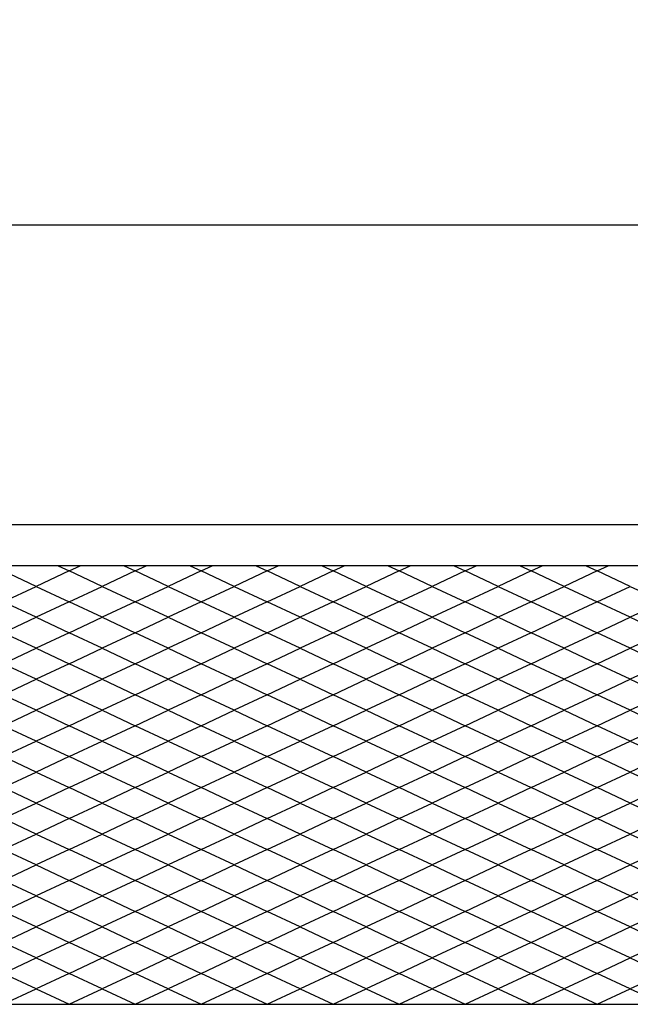
# Model space of a CAD drawing. Extents: x -16924 to -5980, y -40834 to -17274.
# Drawn here: x -13872 to -13576, y -19472 to -18995 of the extents above; entities that cross this region are included whole.
import ezdxf

# ---------------------------------------------------------------- set-up
doc = ezdxf.new("R2010")
doc.units = 0
doc.header["$LTSCALE"] = 3.75
doc.header["$MEASUREMENT"] = 0
doc.layers.add('1', color=7, linetype='Continuous')
doc.layers.add('D-STR-HTXT', color=7, linetype='Continuous')
doc.styles.get("Standard").update_dxf_attribs({"font": 'romans.shx', "bigfont": 'bigfont.shx'})
doc.dimstyles.get("Standard").update_dxf_attribs({"dimtxt": 0.18, "dimasz": 0.18, "dimexe": 0.18, "dimexo": 0.0625, "dimgap": 0.09, "dimtad": 0, "dimtih": 1, "dimtoh": 1, "dimdec": 4, "dimzin": 0, "dimdsep": 46, "dimtxsty": 'Standard', "dimcen": 0.09, "dimadec": 0, "dimazin": 0, "dimtfac": 1, "dimtdec": 4, "dimtofl": 0, "dimtmove": 0, "dimatfit": 0, "dimfxl": 1, "dimtolj": 1, "dimtzin": 0, "dimarcsym": 0})

# ---------------------------------------------------------------- blocks, each defined once
blk = doc.blocks.new('_Open30')
at = {"color": 0, "linetype": 'ByBlock', "lineweight": -2}
for p, q in [((-1, 0.2679), (0, 0)), ((0, 0), (-1, -0.2679)), ((0, 0), (-1, 0))]:
    blk.add_line(p, q, dxfattribs=at)
blk = doc.blocks.new('*D74')
at = {"layer": '1', "color": 0, "linetype": 'Continuous'}
for p, q in [((-14984.13, -19186.94), (-14984.13, -19064.24)), ((-13155.13, -19186.94), (-13155.13, -19064.24)), ((-14924.13, -19094.24), (-13215.13, -19094.24))]:
    blk.add_line(p, q, dxfattribs=at)
at = {"layer": '1', "color": 0, "linetype": 'Continuous', "lineweight": 0}
for points in [[(-14924.13, -19084.24), (-14924.13, -19104.24), (-14984.13, -19094.24)], [(-13215.13, -19084.24), (-13215.13, -19104.24), (-13155.13, -19094.24)]]:
    blk.add_solid(points, dxfattribs=at)
at = {"layer": 'Defpoints', "color": 0, "linetype": 'Continuous', "lineweight": 0}
for p in [(-13155.13, -19094.24), (-14984.13, -19216.94), (-13155.13, -19216.94)]:
    blk.add_point(p, dxfattribs=at)
at = {"layer": '1', "color": 0, "linetype": 'Continuous', "insert": (-14069.63, -19034.24), "char_height": 60, "attachment_point": 5}
blk.add_mtext('\\A1;1829', dxfattribs=at)

msp = doc.modelspace()

# ---------------------------------------------------------------- linework, layer by layer
at = {"layer": '1', "color": 7, "linetype": 'Continuous'}
for p, q in [((-14984.13, -19239.44), (-13155.13, -19239.44)), ((-13155.13, -19259.44), (-14984.13, -19259.44)), ((-13853.46, -19259.44), (-13848.13, -19261.94)), ((-13848.13, -19261.94), (-13842.8, -19259.44)), ((-13821.46, -19259.44), (-13816.13, -19261.94)), ((-13816.13, -19261.94), (-13810.8, -19259.44)), ((-13789.46, -19259.44), (-13784.13, -19261.94)), ((-13784.13, -19261.94), (-13778.8, -19259.44)), ((-13757.46, -19259.44), (-13752.13, -19261.94)), ((-13752.13, -19261.94), (-13746.8, -19259.44)), ((-13725.46, -19259.44), (-13720.13, -19261.94)), ((-13720.13, -19261.94), (-13714.8, -19259.44)), ((-13693.46, -19259.44), (-13688.13, -19261.94)), ((-13688.13, -19261.94), (-13682.8, -19259.44)), ((-13661.46, -19259.44), (-13656.13, -19261.94)), ((-13656.13, -19261.94), (-13650.8, -19259.44)), ((-13629.46, -19259.44), (-13624.13, -19261.94)), ((-13624.13, -19261.94), (-13618.8, -19259.44)), ((-13597.46, -19259.44), (-13592.13, -19261.94)), ((-13592.13, -19261.94), (-13586.8, -19259.44)), ((-13864.13, -19269.44), (-13880.13, -19261.94)), ((-13848.13, -19261.94), (-13864.13, -19269.44)), ((-13832.13, -19269.44), (-13848.13, -19261.94)), ((-13816.13, -19261.94), (-13832.13, -19269.44)), ((-13800.13, -19269.44), (-13816.13, -19261.94)), ((-13784.13, -19261.94), (-13800.13, -19269.44)), ((-13768.13, -19269.44), (-13784.13, -19261.94)), ((-13752.13, -19261.94), (-13768.13, -19269.44)), ((-13736.13, -19269.44), (-13752.13, -19261.94)), ((-13720.13, -19261.94), (-13736.13, -19269.44)), ((-13704.13, -19269.44), (-13720.13, -19261.94)), ((-13688.13, -19261.94), (-13704.13, -19269.44)), ((-13672.13, -19269.44), (-13688.13, -19261.94)), ((-13656.13, -19261.94), (-13672.13, -19269.44)), ((-13640.13, -19269.44), (-13656.13, -19261.94)), ((-13624.13, -19261.94), (-13640.13, -19269.44)), ((-13608.13, -19269.44), (-13624.13, -19261.94)), ((-13592.13, -19261.94), (-13608.13, -19269.44)), ((-13576.13, -19269.44), (-13592.13, -19261.94)), ((-13880.13, -19276.94), (-13864.13, -19269.44)), ((-13864.13, -19269.44), (-13848.13, -19276.94)), ((-13848.13, -19276.94), (-13832.13, -19269.44)), ((-13832.13, -19269.44), (-13816.13, -19276.94)), ((-13816.13, -19276.94), (-13800.13, -19269.44)), ((-13800.13, -19269.44), (-13784.13, -19276.94)), ((-13784.13, -19276.94), (-13768.13, -19269.44)), ((-13768.13, -19269.44), (-13752.13, -19276.94)), ((-13752.13, -19276.94), (-13736.13, -19269.44)), ((-13736.13, -19269.44), (-13720.13, -19276.94)), ((-13720.13, -19276.94), (-13704.13, -19269.44)), ((-13704.13, -19269.44), (-13688.13, -19276.94)), ((-13688.13, -19276.94), (-13672.13, -19269.44)), ((-13672.13, -19269.44), (-13656.13, -19276.94)), ((-13656.13, -19276.94), (-13640.13, -19269.44)), ((-13640.13, -19269.44), (-13624.13, -19276.94)), ((-13624.13, -19276.94), (-13608.13, -19269.44)), ((-13608.13, -19269.44), (-13592.13, -19276.94)), ((-13592.13, -19276.94), (-13576.13, -19269.44)), ((-13576.13, -19269.44), (-13560.13, -19276.94)), ((-13864.13, -19284.44), (-13880.13, -19276.94)), ((-13848.13, -19276.94), (-13864.13, -19284.44)), ((-13832.13, -19284.44), (-13848.13, -19276.94)), ((-13816.13, -19276.94), (-13832.13, -19284.44)), ((-13800.13, -19284.44), (-13816.13, -19276.94)), ((-13784.13, -19276.94), (-13800.13, -19284.44)), ((-13768.13, -19284.44), (-13784.13, -19276.94)), ((-13752.13, -19276.94), (-13768.13, -19284.44)), ((-13736.13, -19284.44), (-13752.13, -19276.94)), ((-13720.13, -19276.94), (-13736.13, -19284.44)), ((-13704.13, -19284.44), (-13720.13, -19276.94)), ((-13688.13, -19276.94), (-13704.13, -19284.44)), ((-13672.13, -19284.44), (-13688.13, -19276.94)), ((-13656.13, -19276.94), (-13672.13, -19284.44)), ((-13640.13, -19284.44), (-13656.13, -19276.94)), ((-13624.13, -19276.94), (-13640.13, -19284.44)), ((-13608.13, -19284.44), (-13624.13, -19276.94)), ((-13592.13, -19276.94), (-13608.13, -19284.44)), ((-13576.13, -19284.44), (-13592.13, -19276.94)), ((-13560.13, -19276.94), (-13576.13, -19284.44)), ((-13880.13, -19291.94), (-13864.13, -19284.44)), ((-13864.13, -19284.44), (-13848.13, -19291.94)), ((-13848.13, -19291.94), (-13832.13, -19284.44)), ((-13832.13, -19284.44), (-13816.13, -19291.94)), ((-13816.13, -19291.94), (-13800.13, -19284.44)), ((-13800.13, -19284.44), (-13784.13, -19291.94)), ((-13784.13, -19291.94), (-13768.13, -19284.44)), ((-13768.13, -19284.44), (-13752.13, -19291.94)), ((-13752.13, -19291.94), (-13736.13, -19284.44)), ((-13736.13, -19284.44), (-13720.13, -19291.94)), ((-13720.13, -19291.94), (-13704.13, -19284.44)), ((-13704.13, -19284.44), (-13688.13, -19291.94)), ((-13688.13, -19291.94), (-13672.13, -19284.44)), ((-13672.13, -19284.44), (-13656.13, -19291.94)), ((-13656.13, -19291.94), (-13640.13, -19284.44)), ((-13640.13, -19284.44), (-13624.13, -19291.94)), ((-13624.13, -19291.94), (-13608.13, -19284.44)), ((-13608.13, -19284.44), (-13592.13, -19291.94)), ((-13592.13, -19291.94), (-13576.13, -19284.44)), ((-13576.13, -19284.44), (-13560.13, -19291.94)), ((-13864.13, -19299.44), (-13880.13, -19291.94)), ((-13848.13, -19291.94), (-13864.13, -19299.44)), ((-13832.13, -19299.44), (-13848.13, -19291.94)), ((-13816.13, -19291.94), (-13832.13, -19299.44)), ((-13800.13, -19299.44), (-13816.13, -19291.94)), ((-13784.13, -19291.94), (-13800.13, -19299.44)), ((-13768.13, -19299.44), (-13784.13, -19291.94)), ((-13752.13, -19291.94), (-13768.13, -19299.44)), ((-13736.13, -19299.44), (-13752.13, -19291.94)), ((-13720.13, -19291.94), (-13736.13, -19299.44)), ((-13704.13, -19299.44), (-13720.13, -19291.94)), ((-13688.13, -19291.94), (-13704.13, -19299.44)), ((-13672.13, -19299.44), (-13688.13, -19291.94)), ((-13656.13, -19291.94), (-13672.13, -19299.44)), ((-13640.13, -19299.44), (-13656.13, -19291.94)), ((-13624.13, -19291.94), (-13640.13, -19299.44)), ((-13608.13, -19299.44), (-13624.13, -19291.94)), ((-13592.13, -19291.94), (-13608.13, -19299.44)), ((-13576.13, -19299.44), (-13592.13, -19291.94)), ((-13560.13, -19291.94), (-13576.13, -19299.44)), ((-13880.13, -19306.94), (-13864.13, -19299.44)), ((-13864.13, -19299.44), (-13848.13, -19306.94)), ((-13848.13, -19306.94), (-13832.13, -19299.44)), ((-13832.13, -19299.44), (-13816.13, -19306.94)), ((-13816.13, -19306.94), (-13800.13, -19299.44)), ((-13800.13, -19299.44), (-13784.13, -19306.94)), ((-13784.13, -19306.94), (-13768.13, -19299.44)), ((-13768.13, -19299.44), (-13752.13, -19306.94)), ((-13752.13, -19306.94), (-13736.13, -19299.44)), ((-13736.13, -19299.44), (-13720.13, -19306.94)), ((-13720.13, -19306.94), (-13704.13, -19299.44)), ((-13704.13, -19299.44), (-13688.13, -19306.94)), ((-13688.13, -19306.94), (-13672.13, -19299.44)), ((-13672.13, -19299.44), (-13656.13, -19306.94)), ((-13656.13, -19306.94), (-13640.13, -19299.44)), ((-13640.13, -19299.44), (-13624.13, -19306.94)), ((-13624.13, -19306.94), (-13608.13, -19299.44)), ((-13608.13, -19299.44), (-13592.13, -19306.94)), ((-13592.13, -19306.94), (-13576.13, -19299.44)), ((-13576.13, -19299.44), (-13560.13, -19306.94)), ((-13864.13, -19314.44), (-13880.13, -19306.94)), ((-13848.13, -19306.94), (-13864.13, -19314.44)), ((-13832.13, -19314.44), (-13848.13, -19306.94)), ((-13816.13, -19306.94), (-13832.13, -19314.44)), ((-13800.13, -19314.44), (-13816.13, -19306.94)), ((-13784.13, -19306.94), (-13800.13, -19314.44)), ((-13768.13, -19314.44), (-13784.13, -19306.94)), ((-13752.13, -19306.94), (-13768.13, -19314.44)), ((-13736.13, -19314.44), (-13752.13, -19306.94)), ((-13720.13, -19306.94), (-13736.13, -19314.44)), ((-13704.13, -19314.44), (-13720.13, -19306.94)), ((-13688.13, -19306.94), (-13704.13, -19314.44)), ((-13672.13, -19314.44), (-13688.13, -19306.94)), ((-13656.13, -19306.94), (-13672.13, -19314.44)), ((-13640.13, -19314.44), (-13656.13, -19306.94)), ((-13624.13, -19306.94), (-13640.13, -19314.44)), ((-13608.13, -19314.44), (-13624.13, -19306.94)), ((-13592.13, -19306.94), (-13608.13, -19314.44)), ((-13576.13, -19314.44), (-13592.13, -19306.94)), ((-13560.13, -19306.94), (-13576.13, -19314.44)), ((-13880.13, -19321.94), (-13864.13, -19314.44)), ((-13864.13, -19314.44), (-13848.13, -19321.94)), ((-13848.13, -19321.94), (-13832.13, -19314.44)), ((-13832.13, -19314.44), (-13816.13, -19321.94)), ((-13816.13, -19321.94), (-13800.13, -19314.44)), ((-13800.13, -19314.44), (-13784.13, -19321.94)), ((-13784.13, -19321.94), (-13768.13, -19314.44)), ((-13768.13, -19314.44), (-13752.13, -19321.94)), ((-13752.13, -19321.94), (-13736.13, -19314.44)), ((-13736.13, -19314.44), (-13720.13, -19321.94)), ((-13720.13, -19321.94), (-13704.13, -19314.44)), ((-13704.13, -19314.44), (-13688.13, -19321.94)), ((-13688.13, -19321.94), (-13672.13, -19314.44)), ((-13672.13, -19314.44), (-13656.13, -19321.94)), ((-13656.13, -19321.94), (-13640.13, -19314.44)), ((-13640.13, -19314.44), (-13624.13, -19321.94)), ((-13624.13, -19321.94), (-13608.13, -19314.44)), ((-13608.13, -19314.44), (-13592.13, -19321.94)), ((-13592.13, -19321.94), (-13576.13, -19314.44)), ((-13576.13, -19314.44), (-13560.13, -19321.94)), ((-13864.13, -19329.44), (-13880.13, -19321.94)), ((-13848.13, -19321.94), (-13864.13, -19329.44)), ((-13832.13, -19329.44), (-13848.13, -19321.94)), ((-13816.13, -19321.94), (-13832.13, -19329.44)), ((-13800.13, -19329.44), (-13816.13, -19321.94)), ((-13784.13, -19321.94), (-13800.13, -19329.44)), ((-13768.13, -19329.44), (-13784.13, -19321.94)), ((-13752.13, -19321.94), (-13768.13, -19329.44)), ((-13736.13, -19329.44), (-13752.13, -19321.94)), ((-13720.13, -19321.94), (-13736.13, -19329.44)), ((-13704.13, -19329.44), (-13720.13, -19321.94)), ((-13688.13, -19321.94), (-13704.13, -19329.44)), ((-13672.13, -19329.44), (-13688.13, -19321.94)), ((-13656.13, -19321.94), (-13672.13, -19329.44)), ((-13640.13, -19329.44), (-13656.13, -19321.94)), ((-13624.13, -19321.94), (-13640.13, -19329.44)), ((-13608.13, -19329.44), (-13624.13, -19321.94)), ((-13592.13, -19321.94), (-13608.13, -19329.44)), ((-13576.13, -19329.44), (-13592.13, -19321.94)), ((-13560.13, -19321.94), (-13576.13, -19329.44)), ((-13880.13, -19336.94), (-13864.13, -19329.44)), ((-13864.13, -19329.44), (-13848.13, -19336.94)), ((-13848.13, -19336.94), (-13832.13, -19329.44)), ((-13832.13, -19329.44), (-13816.13, -19336.94)), ((-13816.13, -19336.94), (-13800.13, -19329.44)), ((-13800.13, -19329.44), (-13784.13, -19336.94)), ((-13784.13, -19336.94), (-13768.13, -19329.44)), ((-13768.13, -19329.44), (-13752.13, -19336.94)), ((-13752.13, -19336.94), (-13736.13, -19329.44)), ((-13736.13, -19329.44), (-13720.13, -19336.94)), ((-13720.13, -19336.94), (-13704.13, -19329.44)), ((-13704.13, -19329.44), (-13688.13, -19336.94)), ((-13688.13, -19336.94), (-13672.13, -19329.44)), ((-13672.13, -19329.44), (-13656.13, -19336.94)), ((-13656.13, -19336.94), (-13640.13, -19329.44)), ((-13640.13, -19329.44), (-13624.13, -19336.94)), ((-13624.13, -19336.94), (-13608.13, -19329.44)), ((-13608.13, -19329.44), (-13592.13, -19336.94)), ((-13592.13, -19336.94), (-13576.13, -19329.44)), ((-13576.13, -19329.44), (-13560.13, -19336.94)), ((-13864.13, -19344.44), (-13880.13, -19336.94)), ((-13848.13, -19336.94), (-13864.13, -19344.44)), ((-13832.13, -19344.44), (-13848.13, -19336.94)), ((-13816.13, -19336.94), (-13832.13, -19344.44)), ((-13800.13, -19344.44), (-13816.13, -19336.94)), ((-13784.13, -19336.94), (-13800.13, -19344.44)), ((-13768.13, -19344.44), (-13784.13, -19336.94)), ((-13752.13, -19336.94), (-13768.13, -19344.44)), ((-13736.13, -19344.44), (-13752.13, -19336.94)), ((-13720.13, -19336.94), (-13736.13, -19344.44)), ((-13704.13, -19344.44), (-13720.13, -19336.94)), ((-13688.13, -19336.94), (-13704.13, -19344.44)), ((-13672.13, -19344.44), (-13688.13, -19336.94)), ((-13656.13, -19336.94), (-13672.13, -19344.44)), ((-13640.13, -19344.44), (-13656.13, -19336.94)), ((-13624.13, -19336.94), (-13640.13, -19344.44)), ((-13608.13, -19344.44), (-13624.13, -19336.94)), ((-13592.13, -19336.94), (-13608.13, -19344.44)), ((-13576.13, -19344.44), (-13592.13, -19336.94)), ((-13560.13, -19336.94), (-13576.13, -19344.44)), ((-13880.13, -19351.94), (-13864.13, -19344.44)), ((-13864.13, -19344.44), (-13848.13, -19351.94)), ((-13848.13, -19351.94), (-13832.13, -19344.44)), ((-13832.13, -19344.44), (-13816.13, -19351.94)), ((-13816.13, -19351.94), (-13800.13, -19344.44)), ((-13800.13, -19344.44), (-13784.13, -19351.94)), ((-13784.13, -19351.94), (-13768.13, -19344.44)), ((-13768.13, -19344.44), (-13752.13, -19351.94)), ((-13752.13, -19351.94), (-13736.13, -19344.44)), ((-13736.13, -19344.44), (-13720.13, -19351.94)), ((-13720.13, -19351.94), (-13704.13, -19344.44)), ((-13704.13, -19344.44), (-13688.13, -19351.94)), ((-13688.13, -19351.94), (-13672.13, -19344.44)), ((-13672.13, -19344.44), (-13656.13, -19351.94)), ((-13656.13, -19351.94), (-13640.13, -19344.44)), ((-13640.13, -19344.44), (-13624.13, -19351.94)), ((-13624.13, -19351.94), (-13608.13, -19344.44)), ((-13608.13, -19344.44), (-13592.13, -19351.94)), ((-13592.13, -19351.94), (-13576.13, -19344.44)), ((-13576.13, -19344.44), (-13560.13, -19351.94)), ((-13864.13, -19359.44), (-13880.13, -19351.94)), ((-13848.13, -19351.94), (-13864.13, -19359.44)), ((-13832.13, -19359.44), (-13848.13, -19351.94)), ((-13816.13, -19351.94), (-13832.13, -19359.44)), ((-13800.13, -19359.44), (-13816.13, -19351.94)), ((-13784.13, -19351.94), (-13800.13, -19359.44)), ((-13768.13, -19359.44), (-13784.13, -19351.94)), ((-13752.13, -19351.94), (-13768.13, -19359.44)), ((-13736.13, -19359.44), (-13752.13, -19351.94)), ((-13720.13, -19351.94), (-13736.13, -19359.44)), ((-13704.13, -19359.44), (-13720.13, -19351.94)), ((-13688.13, -19351.94), (-13704.13, -19359.44)), ((-13672.13, -19359.44), (-13688.13, -19351.94)), ((-13656.13, -19351.94), (-13672.13, -19359.44)), ((-13640.13, -19359.44), (-13656.13, -19351.94)), ((-13624.13, -19351.94), (-13640.13, -19359.44)), ((-13608.13, -19359.44), (-13624.13, -19351.94)), ((-13592.13, -19351.94), (-13608.13, -19359.44)), ((-13576.13, -19359.44), (-13592.13, -19351.94)), ((-13560.13, -19351.94), (-13576.13, -19359.44)), ((-13880.13, -19366.94), (-13864.13, -19359.44)), ((-13864.13, -19359.44), (-13848.13, -19366.94)), ((-13848.13, -19366.94), (-13832.13, -19359.44)), ((-13832.13, -19359.44), (-13816.13, -19366.94)), ((-13816.13, -19366.94), (-13800.13, -19359.44)), ((-13800.13, -19359.44), (-13784.13, -19366.94)), ((-13784.13, -19366.94), (-13768.13, -19359.44)), ((-13768.13, -19359.44), (-13752.13, -19366.94)), ((-13752.13, -19366.94), (-13736.13, -19359.44)), ((-13736.13, -19359.44), (-13720.13, -19366.94)), ((-13720.13, -19366.94), (-13704.13, -19359.44)), ((-13704.13, -19359.44), (-13688.13, -19366.94)), ((-13688.13, -19366.94), (-13672.13, -19359.44)), ((-13672.13, -19359.44), (-13656.13, -19366.94)), ((-13656.13, -19366.94), (-13640.13, -19359.44)), ((-13640.13, -19359.44), (-13624.13, -19366.94)), ((-13624.13, -19366.94), (-13608.13, -19359.44)), ((-13608.13, -19359.44), (-13592.13, -19366.94)), ((-13592.13, -19366.94), (-13576.13, -19359.44)), ((-13576.13, -19359.44), (-13560.13, -19366.94)), ((-13864.13, -19374.44), (-13880.13, -19366.94)), ((-13848.13, -19366.94), (-13864.13, -19374.44)), ((-13832.13, -19374.44), (-13848.13, -19366.94)), ((-13816.13, -19366.94), (-13832.13, -19374.44)), ((-13800.13, -19374.44), (-13816.13, -19366.94)), ((-13784.13, -19366.94), (-13800.13, -19374.44)), ((-13768.13, -19374.44), (-13784.13, -19366.94)), ((-13752.13, -19366.94), (-13768.13, -19374.44)), ((-13736.13, -19374.44), (-13752.13, -19366.94)), ((-13720.13, -19366.94), (-13736.13, -19374.44)), ((-13704.13, -19374.44), (-13720.13, -19366.94)), ((-13688.13, -19366.94), (-13704.13, -19374.44)), ((-13672.13, -19374.44), (-13688.13, -19366.94)), ((-13656.13, -19366.94), (-13672.13, -19374.44)), ((-13640.13, -19374.44), (-13656.13, -19366.94)), ((-13624.13, -19366.94), (-13640.13, -19374.44)), ((-13608.13, -19374.44), (-13624.13, -19366.94)), ((-13592.13, -19366.94), (-13608.13, -19374.44)), ((-13576.13, -19374.44), (-13592.13, -19366.94)), ((-13560.13, -19366.94), (-13576.13, -19374.44)), ((-13880.13, -19381.94), (-13864.13, -19374.44)), ((-13864.13, -19374.44), (-13848.13, -19381.94)), ((-13848.13, -19381.94), (-13832.13, -19374.44)), ((-13832.13, -19374.44), (-13816.13, -19381.94)), ((-13816.13, -19381.94), (-13800.13, -19374.44)), ((-13800.13, -19374.44), (-13784.13, -19381.94)), ((-13784.13, -19381.94), (-13768.13, -19374.44)), ((-13768.13, -19374.44), (-13752.13, -19381.94)), ((-13752.13, -19381.94), (-13736.13, -19374.44)), ((-13736.13, -19374.44), (-13720.13, -19381.94)), ((-13720.13, -19381.94), (-13704.13, -19374.44)), ((-13704.13, -19374.44), (-13688.13, -19381.94)), ((-13688.13, -19381.94), (-13672.13, -19374.44)), ((-13672.13, -19374.44), (-13656.13, -19381.94)), ((-13656.13, -19381.94), (-13640.13, -19374.44)), ((-13640.13, -19374.44), (-13624.13, -19381.94)), ((-13624.13, -19381.94), (-13608.13, -19374.44)), ((-13608.13, -19374.44), (-13592.13, -19381.94)), ((-13592.13, -19381.94), (-13576.13, -19374.44)), ((-13576.13, -19374.44), (-13560.13, -19381.94)), ((-13864.13, -19389.44), (-13880.13, -19381.94)), ((-13848.13, -19381.94), (-13864.13, -19389.44)), ((-13832.13, -19389.44), (-13848.13, -19381.94)), ((-13816.13, -19381.94), (-13832.13, -19389.44)), ((-13800.13, -19389.44), (-13816.13, -19381.94)), ((-13784.13, -19381.94), (-13800.13, -19389.44)), ((-13768.13, -19389.44), (-13784.13, -19381.94)), ((-13752.13, -19381.94), (-13768.13, -19389.44)), ((-13736.13, -19389.44), (-13752.13, -19381.94)), ((-13720.13, -19381.94), (-13736.13, -19389.44)), ((-13704.13, -19389.44), (-13720.13, -19381.94)), ((-13688.13, -19381.94), (-13704.13, -19389.44)), ((-13672.13, -19389.44), (-13688.13, -19381.94)), ((-13656.13, -19381.94), (-13672.13, -19389.44)), ((-13640.13, -19389.44), (-13656.13, -19381.94)), ((-13624.13, -19381.94), (-13640.13, -19389.44)), ((-13608.13, -19389.44), (-13624.13, -19381.94)), ((-13592.13, -19381.94), (-13608.13, -19389.44)), ((-13576.13, -19389.44), (-13592.13, -19381.94)), ((-13560.13, -19381.94), (-13576.13, -19389.44)), ((-13880.13, -19396.94), (-13864.13, -19389.44)), ((-13864.13, -19389.44), (-13848.13, -19396.94)), ((-13848.13, -19396.94), (-13832.13, -19389.44)), ((-13832.13, -19389.44), (-13816.13, -19396.94)), ((-13816.13, -19396.94), (-13800.13, -19389.44)), ((-13800.13, -19389.44), (-13784.13, -19396.94)), ((-13784.13, -19396.94), (-13768.13, -19389.44)), ((-13768.13, -19389.44), (-13752.13, -19396.94)), ((-13752.13, -19396.94), (-13736.13, -19389.44)), ((-13736.13, -19389.44), (-13720.13, -19396.94)), ((-13720.13, -19396.94), (-13704.13, -19389.44)), ((-13704.13, -19389.44), (-13688.13, -19396.94)), ((-13688.13, -19396.94), (-13672.13, -19389.44)), ((-13672.13, -19389.44), (-13656.13, -19396.94)), ((-13656.13, -19396.94), (-13640.13, -19389.44)), ((-13640.13, -19389.44), (-13624.13, -19396.94)), ((-13624.13, -19396.94), (-13608.13, -19389.44)), ((-13608.13, -19389.44), (-13592.13, -19396.94)), ((-13592.13, -19396.94), (-13576.13, -19389.44)), ((-13576.13, -19389.44), (-13560.13, -19396.94)), ((-13864.13, -19404.44), (-13880.13, -19396.94)), ((-13848.13, -19396.94), (-13864.13, -19404.44)), ((-13832.13, -19404.44), (-13848.13, -19396.94)), ((-13816.13, -19396.94), (-13832.13, -19404.44)), ((-13800.13, -19404.44), (-13816.13, -19396.94)), ((-13784.13, -19396.94), (-13800.13, -19404.44)), ((-13768.13, -19404.44), (-13784.13, -19396.94)), ((-13752.13, -19396.94), (-13768.13, -19404.44)), ((-13736.13, -19404.44), (-13752.13, -19396.94)), ((-13720.13, -19396.94), (-13736.13, -19404.44)), ((-13704.13, -19404.44), (-13720.13, -19396.94)), ((-13688.13, -19396.94), (-13704.13, -19404.44)), ((-13672.13, -19404.44), (-13688.13, -19396.94)), ((-13656.13, -19396.94), (-13672.13, -19404.44)), ((-13640.13, -19404.44), (-13656.13, -19396.94)), ((-13624.13, -19396.94), (-13640.13, -19404.44)), ((-13608.13, -19404.44), (-13624.13, -19396.94)), ((-13592.13, -19396.94), (-13608.13, -19404.44)), ((-13576.13, -19404.44), (-13592.13, -19396.94)), ((-13560.13, -19396.94), (-13576.13, -19404.44)), ((-13880.13, -19411.94), (-13864.13, -19404.44)), ((-13864.13, -19404.44), (-13848.13, -19411.94)), ((-13848.13, -19411.94), (-13832.13, -19404.44)), ((-13832.13, -19404.44), (-13816.13, -19411.94)), ((-13816.13, -19411.94), (-13800.13, -19404.44)), ((-13800.13, -19404.44), (-13784.13, -19411.94)), ((-13784.13, -19411.94), (-13768.13, -19404.44)), ((-13768.13, -19404.44), (-13752.13, -19411.94)), ((-13752.13, -19411.94), (-13736.13, -19404.44)), ((-13736.13, -19404.44), (-13720.13, -19411.94)), ((-13720.13, -19411.94), (-13704.13, -19404.44)), ((-13704.13, -19404.44), (-13688.13, -19411.94)), ((-13688.13, -19411.94), (-13672.13, -19404.44)), ((-13672.13, -19404.44), (-13656.13, -19411.94)), ((-13656.13, -19411.94), (-13640.13, -19404.44)), ((-13640.13, -19404.44), (-13624.13, -19411.94)), ((-13624.13, -19411.94), (-13608.13, -19404.44)), ((-13608.13, -19404.44), (-13592.13, -19411.94)), ((-13592.13, -19411.94), (-13576.13, -19404.44)), ((-13576.13, -19404.44), (-13560.13, -19411.94)), ((-13864.13, -19419.44), (-13880.13, -19411.94)), ((-13848.13, -19411.94), (-13864.13, -19419.44)), ((-13832.13, -19419.44), (-13848.13, -19411.94)), ((-13816.13, -19411.94), (-13832.13, -19419.44)), ((-13800.13, -19419.44), (-13816.13, -19411.94)), ((-13784.13, -19411.94), (-13800.13, -19419.44)), ((-13768.13, -19419.44), (-13784.13, -19411.94)), ((-13752.13, -19411.94), (-13768.13, -19419.44)), ((-13736.13, -19419.44), (-13752.13, -19411.94)), ((-13720.13, -19411.94), (-13736.13, -19419.44)), ((-13704.13, -19419.44), (-13720.13, -19411.94)), ((-13688.13, -19411.94), (-13704.13, -19419.44)), ((-13672.13, -19419.44), (-13688.13, -19411.94)), ((-13656.13, -19411.94), (-13672.13, -19419.44)), ((-13640.13, -19419.44), (-13656.13, -19411.94)), ((-13624.13, -19411.94), (-13640.13, -19419.44)), ((-13608.13, -19419.44), (-13624.13, -19411.94)), ((-13592.13, -19411.94), (-13608.13, -19419.44)), ((-13576.13, -19419.44), (-13592.13, -19411.94)), ((-13560.13, -19411.94), (-13576.13, -19419.44)), ((-13880.13, -19426.94), (-13864.13, -19419.44)), ((-13864.13, -19419.44), (-13848.13, -19426.94)), ((-13848.13, -19426.94), (-13832.13, -19419.44)), ((-13832.13, -19419.44), (-13816.13, -19426.94)), ((-13816.13, -19426.94), (-13800.13, -19419.44)), ((-13800.13, -19419.44), (-13784.13, -19426.94)), ((-13784.13, -19426.94), (-13768.13, -19419.44)), ((-13768.13, -19419.44), (-13752.13, -19426.94)), ((-13752.13, -19426.94), (-13736.13, -19419.44)), ((-13736.13, -19419.44), (-13720.13, -19426.94)), ((-13720.13, -19426.94), (-13704.13, -19419.44)), ((-13704.13, -19419.44), (-13688.13, -19426.94)), ((-13688.13, -19426.94), (-13672.13, -19419.44)), ((-13672.13, -19419.44), (-13656.13, -19426.94)), ((-13656.13, -19426.94), (-13640.13, -19419.44)), ((-13640.13, -19419.44), (-13624.13, -19426.94)), ((-13624.13, -19426.94), (-13608.13, -19419.44)), ((-13608.13, -19419.44), (-13592.13, -19426.94)), ((-13592.13, -19426.94), (-13576.13, -19419.44)), ((-13576.13, -19419.44), (-13560.13, -19426.94)), ((-13864.13, -19434.44), (-13880.13, -19426.94)), ((-13848.13, -19426.94), (-13864.13, -19434.44)), ((-13832.13, -19434.44), (-13848.13, -19426.94)), ((-13816.13, -19426.94), (-13832.13, -19434.44)), ((-13800.13, -19434.44), (-13816.13, -19426.94)), ((-13784.13, -19426.94), (-13800.13, -19434.44)), ((-13768.13, -19434.44), (-13784.13, -19426.94)), ((-13752.13, -19426.94), (-13768.13, -19434.44)), ((-13736.13, -19434.44), (-13752.13, -19426.94)), ((-13720.13, -19426.94), (-13736.13, -19434.44)), ((-13704.13, -19434.44), (-13720.13, -19426.94)), ((-13688.13, -19426.94), (-13704.13, -19434.44)), ((-13672.13, -19434.44), (-13688.13, -19426.94)), ((-13656.13, -19426.94), (-13672.13, -19434.44)), ((-13640.13, -19434.44), (-13656.13, -19426.94)), ((-13624.13, -19426.94), (-13640.13, -19434.44)), ((-13608.13, -19434.44), (-13624.13, -19426.94)), ((-13592.13, -19426.94), (-13608.13, -19434.44)), ((-13576.13, -19434.44), (-13592.13, -19426.94)), ((-13560.13, -19426.94), (-13576.13, -19434.44)), ((-13880.13, -19441.94), (-13864.13, -19434.44)), ((-13864.13, -19434.44), (-13848.13, -19441.94)), ((-13848.13, -19441.94), (-13832.13, -19434.44)), ((-13832.13, -19434.44), (-13816.13, -19441.94)), ((-13816.13, -19441.94), (-13800.13, -19434.44)), ((-13800.13, -19434.44), (-13784.13, -19441.94)), ((-13784.13, -19441.94), (-13768.13, -19434.44)), ((-13768.13, -19434.44), (-13752.13, -19441.94)), ((-13752.13, -19441.94), (-13736.13, -19434.44)), ((-13736.13, -19434.44), (-13720.13, -19441.94)), ((-13720.13, -19441.94), (-13704.13, -19434.44)), ((-13704.13, -19434.44), (-13688.13, -19441.94)), ((-13688.13, -19441.94), (-13672.13, -19434.44)), ((-13672.13, -19434.44), (-13656.13, -19441.94)), ((-13656.13, -19441.94), (-13640.13, -19434.44)), ((-13640.13, -19434.44), (-13624.13, -19441.94)), ((-13624.13, -19441.94), (-13608.13, -19434.44)), ((-13608.13, -19434.44), (-13592.13, -19441.94)), ((-13592.13, -19441.94), (-13576.13, -19434.44)), ((-13576.13, -19434.44), (-13560.13, -19441.94)), ((-13864.13, -19449.44), (-13880.13, -19441.94)), ((-13848.13, -19441.94), (-13864.13, -19449.44)), ((-13832.13, -19449.44), (-13848.13, -19441.94)), ((-13816.13, -19441.94), (-13832.13, -19449.44)), ((-13800.13, -19449.44), (-13816.13, -19441.94)), ((-13784.13, -19441.94), (-13800.13, -19449.44)), ((-13768.13, -19449.44), (-13784.13, -19441.94)), ((-13752.13, -19441.94), (-13768.13, -19449.44)), ((-13736.13, -19449.44), (-13752.13, -19441.94)), ((-13720.13, -19441.94), (-13736.13, -19449.44)), ((-13704.13, -19449.44), (-13720.13, -19441.94)), ((-13688.13, -19441.94), (-13704.13, -19449.44)), ((-13672.13, -19449.44), (-13688.13, -19441.94)), ((-13656.13, -19441.94), (-13672.13, -19449.44)), ((-13640.13, -19449.44), (-13656.13, -19441.94)), ((-13624.13, -19441.94), (-13640.13, -19449.44)), ((-13608.13, -19449.44), (-13624.13, -19441.94)), ((-13592.13, -19441.94), (-13608.13, -19449.44)), ((-13576.13, -19449.44), (-13592.13, -19441.94)), ((-13560.13, -19441.94), (-13576.13, -19449.44)), ((-13880.13, -19456.94), (-13864.13, -19449.44)), ((-13864.13, -19449.44), (-13848.13, -19456.94)), ((-13848.13, -19456.94), (-13832.13, -19449.44)), ((-13832.13, -19449.44), (-13816.13, -19456.94)), ((-13816.13, -19456.94), (-13800.13, -19449.44)), ((-13800.13, -19449.44), (-13784.13, -19456.94)), ((-13784.13, -19456.94), (-13768.13, -19449.44)), ((-13768.13, -19449.44), (-13752.13, -19456.94)), ((-13752.13, -19456.94), (-13736.13, -19449.44)), ((-13736.13, -19449.44), (-13720.13, -19456.94)), ((-13720.13, -19456.94), (-13704.13, -19449.44)), ((-13704.13, -19449.44), (-13688.13, -19456.94)), ((-13688.13, -19456.94), (-13672.13, -19449.44)), ((-13672.13, -19449.44), (-13656.13, -19456.94)), ((-13656.13, -19456.94), (-13640.13, -19449.44)), ((-13640.13, -19449.44), (-13624.13, -19456.94)), ((-13624.13, -19456.94), (-13608.13, -19449.44)), ((-13608.13, -19449.44), (-13592.13, -19456.94)), ((-13592.13, -19456.94), (-13576.13, -19449.44)), ((-13576.13, -19449.44), (-13560.13, -19456.94)), ((-13864.13, -19464.44), (-13880.13, -19456.94)), ((-13848.13, -19456.94), (-13864.13, -19464.44)), ((-13832.13, -19464.44), (-13848.13, -19456.94)), ((-13816.13, -19456.94), (-13832.13, -19464.44)), ((-13800.13, -19464.44), (-13816.13, -19456.94)), ((-13784.13, -19456.94), (-13800.13, -19464.44)), ((-13768.13, -19464.44), (-13784.13, -19456.94)), ((-13752.13, -19456.94), (-13768.13, -19464.44)), ((-13736.13, -19464.44), (-13752.13, -19456.94)), ((-13720.13, -19456.94), (-13736.13, -19464.44)), ((-13704.13, -19464.44), (-13720.13, -19456.94)), ((-13688.13, -19456.94), (-13704.13, -19464.44)), ((-13672.13, -19464.44), (-13688.13, -19456.94)), ((-13656.13, -19456.94), (-13672.13, -19464.44)), ((-13640.13, -19464.44), (-13656.13, -19456.94)), ((-13624.13, -19456.94), (-13640.13, -19464.44)), ((-13608.13, -19464.44), (-13624.13, -19456.94)), ((-13592.13, -19456.94), (-13608.13, -19464.44)), ((-13576.13, -19464.44), (-13592.13, -19456.94)), ((-13560.13, -19456.94), (-13576.13, -19464.44)), ((-13880.13, -19471.94), (-13864.13, -19464.44)), ((-13864.13, -19464.44), (-13848.13, -19471.94)), ((-13848.13, -19471.94), (-13832.13, -19464.44)), ((-13832.13, -19464.44), (-13816.13, -19471.94)), ((-13816.13, -19471.94), (-13800.13, -19464.44)), ((-13800.13, -19464.44), (-13784.13, -19471.94)), ((-13784.13, -19471.94), (-13768.13, -19464.44)), ((-13768.13, -19464.44), (-13752.13, -19471.94)), ((-13752.13, -19471.94), (-13736.13, -19464.44)), ((-13736.13, -19464.44), (-13720.13, -19471.94)), ((-13720.13, -19471.94), (-13704.13, -19464.44)), ((-13704.13, -19464.44), (-13688.13, -19471.94)), ((-13688.13, -19471.94), (-13672.13, -19464.44)), ((-13672.13, -19464.44), (-13656.13, -19471.94)), ((-13656.13, -19471.94), (-13640.13, -19464.44)), ((-13640.13, -19464.44), (-13624.13, -19471.94)), ((-13624.13, -19471.94), (-13608.13, -19464.44)), ((-13608.13, -19464.44), (-13592.13, -19471.94)), ((-13592.13, -19471.94), (-13576.13, -19464.44)), ((-13576.13, -19464.44), (-13560.13, -19471.94)), ((-14984.13, -19471.94), (-13155.13, -19471.94))]:
    msp.add_line(p, q, dxfattribs=at)

# ---------------------------------------------------------------- block references
at = {"layer": 'D-STR-HTXT', "xscale": 56.25, "yscale": 56.25, "zscale": 56.25, "rotation": 225.1974102080676}
msp.add_blockref('_Open30', (-13570.14, -19252.76), dxfattribs=at)

# ---------------------------------------------------------------- dimensions: what is measured, and where the dimension line sits
at = {"layer": '1', "color": 7, "linetype": 'Continuous'}
dim = msp.add_linear_dim(base=(-13155.13, -19094.24), p1=(-14984.13, -19216.94), p2=(-13155.13, -19216.94), text='1829', dimstyle='Standard', override={"dimscale": 15, "dimtxt": 4, "dimasz": 4, "dimexe": 2, "dimexo": 2, "dimgap": 2, "dimtad": 3, "dimtih": 0, "dimtoh": 0, "dimdec": 0, "dimdsep": 0, "dimtfac": 0.5, "dimtdec": 0, "dimtofl": 1, "dimatfit": 3, "dimtvp": 0.7, "dimlwd": -1, "dimlwe": -1}, dxfattribs=at)
dim.commit()
dim.dimension.update_dxf_attribs({"geometry": '*D74', "text_midpoint": (-14069.63, -19034.24)})

doc.saveas('drawing.dxf')
